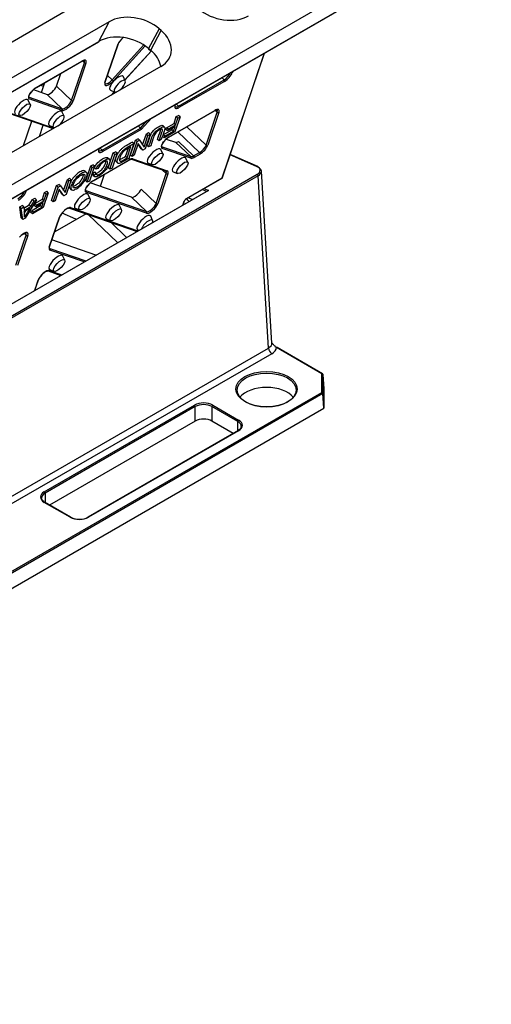
# Model space of a CAD drawing. Units: millimetres. Extents: x 0 to 284, y -57 to 204.
# Drawn here: x 70 to 90, y 41 to 82 of the extents above; entities that cross this region are included whole.
import ezdxf
from ezdxf import colors
from ezdxf.entities.mleader import LeaderData, LeaderLine
from ezdxf.math import Vec2, Vec3

# ---------------------------------------------------------------- set-up
doc = ezdxf.new("R2010")
doc.units = ezdxf.units.MM
for name, color, linetype in [('D-34M', 7, 'Continuous'), ('D-34R', 7, 'Continuous'), ('Predeterminado', 7, 'Continuous')]:
    doc.layers.add(name, color=color, linetype=linetype)

# ---------------------------------------------------------------- blocks, each defined once
blk = doc.blocks.new('SE12')
at = {"layer": 'D-34M', "color": 7, "linetype": 'Continuous'}
for p, q in [((70.978, 79.651), (70.843, 79.71)), ((70.921, 79.755), (71.001, 79.719)), ((80.032, 76.254), (78.89, 76.756)), ((80.056, 76.257), (78.894, 76.768)), ((80.657, 68.772), (80.216, 76.071)), ((45.872, 56.211), (80.029, 75.932)), ((80.069, 75.87), (45.911, 56.149)), ((80.511, 68.561), (80.069, 75.87)), ((77.978, 75.247), (46.936, 57.325)), ((77.936, 75.235), (46.937, 57.338)), ((77.89, 75.209), (77.709, 75.288)), ((77.785, 75.332), (77.978, 75.247)), ((77.281, 74.857), (77.099, 74.936)), ((72.356, 74.031), (71.767, 74.287)), ((72.377, 74.021), (72.356, 74.031)), ((72.375, 74.02), (72.356, 74.031)), ((45.911, 48.584), (80.511, 68.561)), ((82.77, 67.473), (80.856, 68.578)), ((82.806, 67.469), (80.881, 68.581)), ((80.652, 68.321), (46.053, 48.345)), ((82.77, 66.679), (82.77, 67.473)), ((82.82, 67.445), (82.82, 67.446)), ((82.82, 67.446), (82.82, 66.629)), ((82.82, 67.445), (82.858, 66.831)), ((48.897, 47.122), (82.77, 66.679)), ((82.82, 66.628), (48.917, 47.054)), ((82.82, 66.629), (82.82, 66.628)), ((82.858, 66.014), (82.82, 66.628)), ((82.858, 66.831), (82.858, 66.014)), ((48.917, 46.419), (82.858, 66.014)), ((71.01, 62.463), (77.374, 66.137)), ((77.409, 66.076), (71.045, 62.402)), ((77.409, 65.463), (77.409, 66.076)), ((78.116, 66.076), (78.116, 65.463)), ((79.212, 65.443), (78.116, 66.076)), ((78.152, 66.137), (79.248, 65.504)), ((77.409, 65.463), (71.237, 61.9)), ((79.021, 64.941), (78.116, 65.463)), ((79.212, 65.052), (79.212, 65.443)), ((79.223, 65.058), (72.859, 61.383)), ((79.248, 65.055), (72.884, 61.381)), ((71.045, 62.402), (71.045, 62.01)), ((71.035, 62.016), (70.998, 62.041)), ((72.106, 61.381), (71.01, 62.014)), ((72.131, 61.383), (71.035, 62.016))]:
    blk.add_line(p, q, dxfattribs=at)
for centre, radius, start, end in [((72.484, 62.057), 0.76, 242.3409, 273.5234), ((72.517, 62.024), 0.726, 271.1035, 298.0965)]:
    blk.add_arc(centre, radius, start, end, dxfattribs=at)
for centre, major_axis, ratio, start_param, end_param in [((79.713, 76.071), (-0.448, -0.044), 0.504111, 2.302863, 3.872442), ((80.036, 76.211), (-0.0201, -0.0458), 0.646088, 2.323908, 3.86006), ((79.718, 76.028), (-0.498, -0.047), 0.511402, 2.304349, 3.873927), ((80.034, 75.889), (-0.025, 0.0433), 0.57735, 3.961897, 5.620398), ((77.983, 75.204), (-0.0705, -0.004), 0.611561, 4.739045, 5.401832), ((80.156, 68.77), (-0.501, 0.012), 0.575864, 2.370655, 3.190308), ((80.652, 68.485), (-0.1, 0.173), 0.57735, 0.820305, 2.356194), ((80.156, 68.607), (0.701, 0), 0.576647, 5.498396, 6.211786), ((80.856, 68.537), (-0.025, -0.0433), 0.57735, 3.141593, 3.926991), ((82.77, 67.432), (-0.0462, -0.0267), 0.717439, 2.798239, 4.31969), ((80.432, 66.168), (-1.25, 0), 0.57735, 3.579742, 5.845036), ((82.77, 66.639), (-0.0462, 0.0267), 0.717439, 3.583637, 5.105088), ((77.763, 65.913), (-0.55, 0), 0.57735, 3.926991, 5.497787), ((77.374, 66.096), (-0.025, 0.0433), 0.57735, 3.926991, 5.497787), ((77.763, 65.872), (0.5, 0), 0.57735, 0.785398, 2.356194), ((78.152, 66.096), (0.025, 0.0433), 0.57735, 0.785398, 2.356194), ((77.763, 65.259), (0.5, 0), 0.57735, 0.785398, 2.356194), ((79.248, 65.463), (0.025, 0.0433), 0.57735, 0.785398, 2.356194), ((78.859, 65.239), (-0.5, 0), 0.57735, 3.141593, 3.926991), ((78.859, 65.28), (-0.55, 0), 0.57735, 2.356194, 3.926991), ((79.248, 65.014), (0.025, -0.0433), 0.57735, 2.356194, 3.141593), ((71.399, 62.238), (0.55, 0), 0.57735, 2.356194, 3.926991), ((71.399, 62.197), (0.5, 0), 0.57735, 2.356194, 3.168322), ((71.01, 62.422), (-0.025, 0.0433), 0.57735, 3.926991, 5.497787), ((71.01, 61.973), (-0.025, -0.0433), 0.57735, 3.141593, 3.926991), ((72.106, 61.34), (-0.025, -0.0433), 0.57735, 3.130849, 3.926991), ((72.495, 61.606), (0.55, 0), 0.57735, 3.926991, 5.497787), ((72.884, 61.34), (0.025, -0.0433), 0.57735, 2.356194, 3.125651)]:
    blk.add_ellipse(centre, major_axis=major_axis, ratio=ratio, start_param=start_param, end_param=end_param, dxfattribs=at)
for centre, major_axis in [((80.432, 66.821), (1.3, 0)), ((80.432, 66.78), (-1.25, 0))]:
    blk.add_ellipse(centre, major_axis=major_axis, ratio=0.57735, dxfattribs=at)
for points, knots in [([(80.856, 68.578), (80.826, 68.6), (80.797, 68.627), (80.739, 68.689), (80.711, 68.722), (80.674, 68.768), (80.665, 68.779), (80.656, 68.79)], [0, 0, 0, 0, 0.25, 0.25, 0.5, 0.5, 0.5810529, 0.5810529, 0.5810529, 0.5810529]), ([(79.357, 65.245), (79.356, 65.222), (79.353, 65.182), (79.305, 65.113), (79.253, 65.078), (79.223, 65.058)], [0, 0, 0, 0, 0.336327, 0.679368, 1, 1, 1, 1]), ([(70.998, 62.041), (70.994, 62.043), (70.962, 62.065), (70.92, 62.116), (70.896, 62.165), (70.9, 62.189), (70.901, 62.192)], [0, 0, 0, 0, 0.053144, 0.497853, 0.946134, 1, 1, 1, 1])]:
    blk.add_open_spline(points, degree=3, knots=knots, dxfattribs=at)
blk.add_open_spline([(80.802, 68.624), (80.822, 68.607), (80.842, 68.591), (80.863, 68.577)], degree=3, dxfattribs=at)
at = {"layer": 'D-34R', "color": 7, "linetype": 'Continuous'}
for p, q in [((89.954, 87.215), (57.144, 68.272)), ((56.691, 67.422), (89.501, 86.365)), ((56.698, 67.43), (89.508, 86.373)), ((72.716, 83.314), (65.999, 79.436)), ((73.765, 82.406), (67.047, 78.528)), ((73.319, 81.564), (73.765, 82.406)), ((75.874, 82.11), (75.431, 81.273)), ((75.524, 81.192), (75.967, 82.029)), ((75.967, 82.029), (75.874, 82.11)), ((66.615, 77.693), (73.319, 81.564)), ((66.615, 77.69), (73.312, 81.556)), ((73.584, 79.828), (74.124, 81.427)), ((73.598, 79.844), (74.137, 81.443)), ((73.891, 79.94), (75.237, 81.418)), ((75.291, 81.381), (73.94, 79.897)), ((74.426, 79.935), (75.55, 81.17)), ((74.427, 79.932), (75.553, 81.167)), ((75.431, 81.273), (75.524, 81.192)), ((75.433, 81.256), (75.527, 81.175)), ((78.553, 75.781), (80.339, 81.075)), ((78.567, 75.798), (80.35, 81.081)), ((70.668, 79.609), (72.601, 80.725)), ((70.676, 79.62), (72.609, 80.736)), ((72.172, 79.064), (72.711, 80.663)), ((72.78, 80.651), (72.241, 79.052)), ((72.711, 80.663), (72.631, 80.74)), ((75.955, 80.508), (69.237, 76.63)), ((71.533, 79.673), (71.715, 80.213)), ((75.921, 80.488), (75.945, 80.516)), ((78.996, 80.3), (78.977, 80.245)), ((70.895, 79.405), (71.036, 79.821)), ((73.694, 80.128), (73.891, 79.94)), ((74.446, 79.892), (74.364, 80.069)), ((76.697, 78.823), (78.63, 79.939)), ((78.653, 79.875), (76.72, 78.759)), ((78.63, 79.939), (78.533, 80.032)), ((70.556, 79.523), (71.13, 79.324)), ((71.533, 79.673), (72.172, 79.064)), ((73.817, 79.497), (73.999, 79.423)), ((73.831, 79.282), (73.97, 79.435)), ((73.841, 79.288), (73.974, 79.433)), ((70.418, 78.897), (70.336, 79.074)), ((70.375, 79.198), (71.769, 78.715)), ((71.77, 78.645), (70.377, 79.128)), ((71.769, 78.715), (71.13, 79.324)), ((69.081, 78.666), (71.382, 77.868)), ((69.131, 78.681), (71.417, 77.888)), ((71.857, 78.397), (71.775, 78.575)), ((76.295, 77.513), (78.228, 78.629)), ((76.303, 77.524), (78.237, 78.64)), ((76.6, 78.916), (76.697, 78.823)), ((77.869, 77.175), (78.338, 78.567)), ((78.407, 78.556), (77.938, 77.163)), ((78.338, 78.567), (78.258, 78.644)), ((70.134, 77.148), (70.482, 78.18)), ((75.088, 77.894), (75.375, 78.21)), ((75.561, 78.317), (75.124, 77.837)), ((76.51, 78.094), (76.606, 78.38)), ((76.764, 78.368), (76.551, 77.739)), ((76.577, 78.03), (76.673, 78.316)), ((76.606, 78.38), (76.696, 78.432)), ((76.673, 78.316), (76.606, 78.38)), ((76.673, 78.316), (76.764, 78.368)), ((76.764, 78.368), (76.696, 78.432)), ((70.813, 77.54), (70.972, 78.01)), ((71.229, 78.002), (71.41, 77.929)), ((73.471, 76.96), (75.088, 77.894)), ((75.124, 77.837), (73.494, 76.896)), ((75.088, 77.894), (74.99, 77.987)), ((75.34, 77.649), (75.426, 77.699)), ((75.493, 77.635), (75.426, 77.699)), ((76.105, 77.935), (76.038, 77.999)), ((76.048, 77.61), (76.419, 77.825)), ((76.551, 77.739), (76.09, 77.473)), ((76.115, 77.546), (76.486, 77.761)), ((76.163, 77.834), (76.188, 77.908)), ((76.23, 77.77), (76.163, 77.834)), ((76.188, 77.908), (76.51, 78.094)), ((76.255, 77.844), (76.188, 77.908)), ((76.552, 77.956), (76.23, 77.77)), ((76.23, 77.77), (76.255, 77.844)), ((76.255, 77.844), (76.577, 78.03)), ((76.419, 77.825), (76.442, 77.892)), ((76.486, 77.761), (76.419, 77.825)), ((76.486, 77.761), (76.552, 77.956)), ((76.577, 78.03), (76.51, 78.094)), ((77.591, 76.857), (76.674, 77.732)), ((77.054, 77.951), (77.869, 77.175)), ((74.672, 76.757), (74.884, 77.386)), ((74.801, 77.235), (74.734, 77.299)), ((74.739, 76.693), (74.952, 77.322)), ((74.884, 77.386), (74.977, 77.44)), ((74.952, 77.322), (74.884, 77.386)), ((74.952, 77.322), (75.045, 77.375)), ((75.045, 77.375), (74.977, 77.44)), ((75.045, 77.375), (75.24, 77.09)), ((75.18, 77.177), (75.34, 77.649)), ((75.24, 77.09), (75.407, 77.585)), ((75.493, 77.635), (75.281, 77.006)), ((75.407, 77.585), (75.34, 77.649)), ((75.407, 77.585), (75.493, 77.635)), ((75.878, 77.35), (75.81, 77.414)), ((75.968, 77.402), (75.878, 77.35)), ((76.09, 77.473), (76.023, 77.537)), ((76.115, 77.546), (76.048, 77.61)), ((76.09, 77.473), (76.115, 77.546)), ((76.183, 77.427), (76.577, 77.29)), ((77.216, 76.681), (76.577, 77.29)), ((76.702, 77.322), (77.341, 76.713)), ((73.373, 77.054), (73.471, 76.96)), ((73.938, 76.839), (74.028, 76.891)), ((74.095, 76.827), (74.028, 76.891)), ((74.456, 76.692), (74.575, 77.045)), ((74.523, 76.628), (74.686, 77.109)), ((74.801, 77.235), (74.589, 76.606)), ((74.993, 77.238), (74.826, 76.743)), ((75.121, 77.017), (74.986, 77.215)), ((75.189, 76.952), (74.993, 77.238)), ((75.189, 76.952), (75.121, 77.017)), ((75.281, 77.006), (75.189, 76.952)), ((75.431, 77.092), (75.364, 77.156)), ((75.521, 77.144), (75.431, 77.092)), ((76.039, 76.803), (75.957, 76.981)), ((75.985, 77.119), (76.002, 77.102)), ((76.002, 77.102), (77.216, 76.681)), ((77.217, 76.611), (76.004, 77.032)), ((73.069, 75.65), (74.604, 76.537)), ((73.077, 75.661), (74.613, 76.548)), ((73.763, 76.568), (73.696, 76.632)), ((73.725, 76.211), (73.938, 76.839)), ((73.793, 76.146), (74.005, 76.775)), ((74.095, 76.827), (73.883, 76.198)), ((74.005, 76.775), (73.938, 76.839)), ((74.005, 76.775), (74.095, 76.827)), ((74.057, 76.474), (74.124, 76.41)), ((74.523, 76.628), (74.456, 76.692)), ((74.739, 76.693), (74.672, 76.757)), ((74.709, 76.57), (76.174, 76.062)), ((74.826, 76.743), (74.739, 76.693)), ((74.759, 76.585), (76.224, 76.077)), ((77.099, 76.435), (77.017, 76.613)), ((77.341, 76.713), (77.591, 76.857)), ((77.613, 76.793), (77.363, 76.649)), ((72.808, 76.006), (72.741, 76.071)), ((72.769, 75.658), (72.981, 76.287)), ((72.836, 75.594), (73.048, 76.223)), ((73.139, 76.275), (72.927, 75.646)), ((72.981, 76.287), (73.071, 76.339)), ((73.048, 76.223), (72.981, 76.287)), ((73.048, 76.223), (73.139, 76.275)), ((73.056, 75.963), (73.15, 76.033)), ((73.139, 76.275), (73.071, 76.339)), ((73.198, 76.149), (73.131, 76.213)), ((73.218, 75.969), (73.15, 76.033)), ((73.281, 76.18), (73.198, 76.149)), ((73.793, 76.146), (73.725, 76.211)), ((73.883, 76.198), (73.793, 76.146)), ((75.41, 76.408), (75.592, 76.335)), ((76.18, 75.967), (76.027, 76.113)), ((76.471, 76.04), (76.652, 75.967)), ((71.832, 75.244), (71.991, 75.716)), ((71.892, 75.157), (72.058, 75.651)), ((72.145, 75.701), (71.933, 75.073)), ((71.991, 75.716), (72.078, 75.766)), ((72.058, 75.651), (71.991, 75.716)), ((72.058, 75.651), (72.145, 75.701)), ((72.145, 75.701), (72.078, 75.766)), ((72.836, 75.594), (72.769, 75.658)), ((72.927, 75.646), (72.836, 75.594)), ((73.123, 75.899), (73.056, 75.963)), ((73.075, 75.899), (73.142, 75.835)), ((73.123, 75.899), (73.218, 75.969)), ((73.544, 75.925), (73.374, 75.42)), ((75.751, 74.697), (76.18, 75.967)), ((76.249, 75.955), (75.82, 74.685)), ((77.024, 74.892), (78.545, 75.77)), ((77.033, 74.904), (78.553, 75.781)), ((71.027, 75.159), (71.117, 75.211)), ((71.184, 75.147), (71.117, 75.211)), ((71.324, 74.824), (71.536, 75.453)), ((71.391, 74.76), (71.603, 75.389)), ((71.645, 75.305), (71.478, 74.81)), ((71.536, 75.453), (71.629, 75.506)), ((71.603, 75.389), (71.536, 75.453)), ((71.603, 75.389), (71.696, 75.442)), ((71.696, 75.442), (71.629, 75.506)), ((71.773, 75.083), (71.637, 75.282)), ((71.84, 75.019), (71.645, 75.305)), ((71.696, 75.442), (71.892, 75.157)), ((72.09, 75.343), (72.158, 75.279)), ((72.776, 75.239), (75.348, 74.347)), ((74.71, 74.957), (72.957, 75.564)), ((75.113, 75.306), (75.751, 74.697)), ((70.678, 74.854), (70.205, 74.075)), ((70.378, 74.631), (70.516, 74.864)), ((70.445, 74.567), (70.583, 74.799)), ((70.516, 74.864), (70.611, 74.919)), ((70.583, 74.799), (70.516, 74.864)), ((70.583, 74.799), (70.678, 74.854)), ((70.608, 74.687), (70.93, 74.872)), ((70.678, 74.854), (70.611, 74.919)), ((70.676, 74.623), (70.997, 74.808)), ((70.93, 74.872), (71.027, 75.159)), ((70.997, 74.808), (70.93, 74.872)), ((71.184, 75.147), (70.972, 74.518)), ((70.997, 74.808), (71.094, 75.095)), ((71.094, 75.095), (71.027, 75.159)), ((71.094, 75.095), (71.184, 75.147)), ((71.391, 74.76), (71.324, 74.824)), ((71.478, 74.81), (71.391, 74.76)), ((71.84, 75.019), (71.773, 75.083)), ((71.933, 75.073), (71.84, 75.019)), ((75.35, 74.278), (72.778, 75.169)), ((72.953, 74.892), (72.871, 75.069)), ((75.348, 74.347), (74.71, 74.957)), ((76.883, 74.627), (76.939, 74.794)), ((76.893, 74.633), (76.953, 74.81)), ((69.972, 74.55), (70.075, 74.609)), ((70.039, 74.486), (69.972, 74.55)), ((70.037, 74.081), (69.972, 74.55)), ((70.039, 74.486), (70.142, 74.545)), ((70.105, 74.017), (70.039, 74.486)), ((70.142, 74.545), (70.075, 74.609)), ((70.142, 74.545), (70.157, 74.4)), ((70.147, 74.497), (70.378, 74.631)), ((70.157, 74.4), (70.445, 74.567)), ((70.394, 74.483), (70.163, 74.349)), ((70.445, 74.567), (70.378, 74.631)), ((70.443, 74.316), (70.468, 74.389)), ((70.468, 74.389), (70.839, 74.604)), ((70.535, 74.325), (70.468, 74.389)), ((70.972, 74.518), (70.51, 74.251)), ((70.535, 74.325), (70.907, 74.539)), ((70.584, 74.613), (70.608, 74.687)), ((70.651, 74.549), (70.584, 74.613)), ((70.676, 74.623), (70.608, 74.687)), ((70.972, 74.735), (70.651, 74.549)), ((70.651, 74.549), (70.676, 74.623)), ((70.839, 74.604), (70.862, 74.671)), ((70.907, 74.539), (70.839, 74.604)), ((70.907, 74.539), (70.972, 74.735)), ((72.075, 74.502), (74.943, 73.507)), ((72.125, 74.517), (74.979, 73.528)), ((72.325, 74.497), (72.506, 74.423)), ((74.279, 74.432), (74.197, 74.61)), ((70.105, 74.017), (70.037, 74.081)), ((70.205, 74.075), (70.105, 74.017)), ((70.51, 74.251), (70.443, 74.316)), ((70.51, 74.251), (70.535, 74.325)), ((71.226, 72.839), (71.655, 74.11)), ((71.24, 72.855), (71.669, 74.126)), ((72.784, 74.256), (71.453, 73.488)), ((74.12, 73.032), (72.867, 74.227)), ((73.65, 74.037), (73.832, 73.964)), ((75.605, 73.972), (75.523, 74.15)), ((73.826, 73.895), (74.5, 73.252)), ((74.976, 73.577), (75.028, 73.556)), ((69.814, 72.075), (70.242, 73.346)), ((70.311, 73.334), (69.883, 72.064)), ((70.242, 73.346), (70.162, 73.422)), ((73.198, 72.5), (71.338, 73.145)), ((71.249, 72.788), (72.778, 72.257)), ((72.703, 72.214), (71.251, 72.718)), ((71.879, 72.283), (71.797, 72.461)), ((71.25, 71.888), (71.432, 71.815)), ((70.607, 71.004), (70.754, 71.441)), ((70.617, 71.01), (70.768, 71.457)), ((71.174, 71.833), (71.717, 71.645)), ((71.224, 71.848), (71.752, 71.665))]:
    blk.add_line(p, q, dxfattribs=at)
for centre, radius, start, end in [((78.52, 75.814), 0.05, 299.9999, 341.3567), ((77.085, 74.757), 0.142, 137.5838, 158.1603), ((77.117, 74.743), 0.176, 121.8001, 141.3585), ((74.663, 71.784), 5.141, 149.5494, 150.9983), ((74.73, 71.72), 5.141, 147.4899, 152.2593), ((72.349, 73.827), 0.743, 118.8069, 156.2944), ((66.646, 73.982), 3.536, 2.1253, 5.9662), ((71.449, 71.158), 0.743, 118.8069, 156.2944)]:
    blk.add_arc(centre, radius, start, end, dxfattribs=at)
for centre, major_axis, ratio, start_param, end_param in [((74.813, 81.498), (-1.465, 0.401), 0.695982, 4.109181, 5.679978), ((78.619, 83.56), (1.465, -0.401), 0.695982, 4.109181, 5.679978), ((74.907, 81.417), (-1.465, 0.401), 0.695982, 2.538385, 4.109181), ((73.287, 81.6), (-0.025, 0.0433), 0.57735, 3.141593, 3.48919), ((74.37, 80.661), (-1.468, 0.393), 0.693185, 4.105754, 5.676551), ((74.371, 81.57), (-0.242, -0.253), 0.369933, 4.39025, 5.612612), ((74.09, 81.459), (-0.0474, 0.016), 0.727885, 2.571753, 3.141593), ((75.466, 81.294), (0.0327, 0.0378), 0.419806, 2.452136, 3.141593), ((75.56, 81.213), (0.0327, 0.0378), 0.419806, 2.452136, 3.141593), ((74.464, 80.58), (-1.468, 0.393), 0.693185, 3.450784, 4.105754), ((72.576, 80.768), (-0.025, 0.0433), 0.57735, 3.141593, 3.611802), ((72.533, 80.508), (-0.242, -0.253), 0.369933, 2.471019, 4.041816), ((72.499, 80.54), (-0.207, -0.217), 0.369933, 2.471019, 3.142555), ((72.746, 80.683), (-0.0474, 0.016), 0.727885, 1.000957, 2.571753), ((78.696, 80.134), (-0.207, -0.217), 0.369933, 0.900223, 2.424665), ((78.73, 80.102), (0.242, 0.253), 0.369933, 4.041816, 5.612612), ((78.944, 80.277), (-0.0474, 0.016), 0.727885, 1.142731, 2.571753), ((73.832, 79.971), (0.242, 0.253), 0.369933, 2.471019, 4.774835), ((73.55, 79.86), (-0.0474, 0.016), 0.727885, 2.571753, 3.141593), ((73.798, 80.003), (0.207, 0.217), 0.369933, 3.145708, 4.774835), ((74.075, 79.798), (0.276, 0.289), 0.369933, 0, 3.28703), ((73.906, 79.929), (0.037, -0.0337), 0.057978, 4.332782, 5.903578), ((74.21, 79.67), (-0.226, -0.237), 0.369933, 1.059632, 6.283185), ((74.075, 79.798), (0.276, 0.289), 0.369933, 6.137747, 6.283185), ((78.619, 79.907), (0.025, -0.0433), 0.57735, 0.470209, 2.041006), ((70.6, 79.392), (0.242, 0.253), 0.369933, 0.900223, 3.308796), ((70.643, 79.652), (-0.025, 0.0433), 0.57735, 3.141593, 3.611802), ((71.321, 79.55), (-0.207, -0.217), 0.369933, 0.167204, 2.471019), ((74.21, 79.67), (-0.226, -0.237), 0.369933, 0, 0.740814), ((70.047, 78.803), (0.276, 0.289), 0.369933, 0, 3.28703), ((70.047, 78.803), (0.276, 0.289), 0.369933, 6.137747, 6.283185), ((70.566, 79.424), (0.207, 0.217), 0.369933, 3.148997, 3.308796), ((70.343, 79.16), (-0.0164, -0.0472), 0.916102, 1.174899, 2.745695), ((71.959, 78.941), (-0.207, -0.217), 0.369933, 0.167204, 2.471019), ((71.993, 78.909), (0.242, 0.253), 0.369933, 3.308796, 5.612612), ((72.207, 79.084), (-0.0474, 0.016), 0.727885, 1.000957, 2.571753), ((71.487, 78.304), (0.276, 0.289), 0.369933, 0, 3.28703), ((71.487, 78.304), (0.276, 0.289), 0.369933, 6.137747, 6.283185), ((71.737, 78.677), (-0.0164, -0.0472), 0.916102, 1.174899, 2.745695), ((76.797, 78.986), (0.242, 0.253), 0.369933, 2.227241, 4.041816), ((76.763, 79.018), (0.207, 0.217), 0.369933, 3.144467, 4.041816), ((76.686, 78.791), (0.025, -0.0433), 0.57735, 0.470209, 2.041006), ((78.203, 78.672), (-0.025, 0.0433), 0.57735, 3.141593, 3.611802), ((78.16, 78.413), (-0.242, -0.253), 0.369933, 2.471019, 4.041816), ((78.126, 78.445), (-0.207, -0.217), 0.369933, 2.471019, 3.142555), ((78.374, 78.588), (0.0474, -0.016), 0.727885, 4.142549, 5.713346), ((71.621, 78.175), (0.226, 0.237), 0.369933, 0, 3.882407), ((71.621, 78.175), (0.226, 0.237), 0.369933, 4.201224, 6.283185), ((75.091, 77.869), (-0.0317, 0.0394), 0.291512, 3.566501, 5.137297), ((76.227, 77.297), (0.242, 0.253), 0.369933, 0.900223, 3.308796), ((76.27, 77.556), (-0.025, 0.0433), 0.57735, 3.141593, 3.611802), ((76.768, 77.517), (-0.207, -0.217), 0.369933, 0.167204, 0.900223), ((73.571, 77.123), (0.242, 0.253), 0.369933, 2.227241, 4.041816), ((73.537, 77.155), (0.207, 0.217), 0.369933, 3.144467, 4.041816), ((73.46, 76.928), (0.025, -0.0433), 0.57735, 0.470209, 2.041006), ((75.668, 76.709), (0.276, 0.289), 0.369933, 0, 3.28703), ((75.668, 76.709), (0.276, 0.289), 0.369933, 6.137747, 6.283185), ((76.193, 77.329), (0.207, 0.217), 0.369933, 3.148997, 3.308796), ((75.971, 77.064), (0.0164, 0.0472), 0.916102, 4.316491, 5.887288), ((77.656, 77.052), (-0.207, -0.217), 0.369933, 0.900223, 2.471019), ((77.69, 77.02), (0.242, 0.253), 0.369933, 4.041816, 5.612612), ((77.904, 77.195), (0.0474, -0.016), 0.727885, 4.142549, 5.713346), ((74.579, 76.58), (-0.025, 0.0433), 0.57735, 3.141593, 3.611802), ((74.536, 76.321), (0.242, 0.253), 0.369933, 0.167204, 0.900223), ((74.725, 76.617), (0.0164, 0.0472), 0.916102, 3.141593, 4.316491), ((76.729, 76.341), (0.276, 0.289), 0.369933, 0, 3.28703), ((76.729, 76.341), (0.276, 0.289), 0.369933, 6.137747, 6.283185), ((77.406, 76.908), (-0.207, -0.217), 0.369933, 0.167204, 0.900223), ((77.184, 76.643), (0.0164, 0.0472), 0.916102, 4.316491, 5.887288), ((77.44, 76.876), (-0.242, -0.253), 0.369933, 0.167204, 0.900223), ((77.33, 76.681), (0.025, -0.0433), 0.57735, 0.470209, 2.041006), ((77.58, 76.825), (0.025, -0.0433), 0.57735, 0.470209, 2.041006), ((76.19, 76.109), (0.0164, 0.0472), 0.916102, 3.141593, 4.316491), ((75.968, 75.844), (-0.207, -0.217), 0.369933, 2.471019, 3.152104), ((76.001, 75.812), (-0.242, -0.253), 0.369933, 2.471019, 3.308796), ((73.001, 75.434), (0.242, 0.253), 0.369933, 0.900223, 3.308796), ((73.044, 75.694), (-0.025, 0.0433), 0.57735, 3.141593, 3.611802), ((76.215, 75.987), (0.0474, -0.016), 0.727885, 4.142549, 5.713346), ((78.52, 75.814), (-0.025, 0.0433), 0.57735, 3.141593, 3.611802), ((78.52, 75.814), (-0.0474, 0.016), 0.727885, 2.571753, 3.141593), ((69.961, 75.091), (-0.207, -0.217), 0.369933, 0.900223, 2.424665), ((69.994, 75.059), (-0.242, -0.253), 0.369933, 0.900223, 2.714797), ((72.967, 75.466), (0.207, 0.217), 0.369933, 3.148997, 3.308796), ((72.744, 75.202), (0.0164, 0.0472), 0.916102, 4.316491, 5.887288), ((74.901, 75.183), (-0.207, -0.217), 0.369933, 0.167204, 2.471019), ((72.582, 74.798), (0.276, 0.289), 0.369933, 0, 3.28703), ((72.582, 74.798), (0.276, 0.289), 0.369933, 6.137747, 6.283185), ((77.01, 74.835), (0.0688, 0.0761), 0.37429, 0.859861, 2.430657), ((76.905, 74.826), (-0.0474, 0.016), 0.727885, 2.571753, 3.141593), ((76.999, 74.936), (-0.025, 0.0433), 0.57735, 3.148464, 3.611802), ((76.882, 74.537), (-0.3, 0.52), 0.57735, 4.841449, 5.117292), ((71.902, 74.252), (-0.242, -0.253), 0.369933, 3.308796, 5.612612), ((72.091, 74.549), (0.0164, 0.0472), 0.916102, 3.141593, 4.316491), ((73.908, 74.338), (0.276, 0.289), 0.369933, 0, 3.28703), ((73.908, 74.338), (0.276, 0.289), 0.369933, 6.137747, 6.283185), ((75.539, 74.574), (-0.207, -0.217), 0.369933, 0.167204, 2.471019), ((75.573, 74.542), (0.242, 0.253), 0.369933, 3.308796, 5.612612), ((75.787, 74.717), (0.0474, -0.016), 0.727885, 4.142549, 5.713346), ((71.621, 74.142), (-0.0474, 0.016), 0.727885, 2.571753, 3.140875), ((75.234, 73.878), (0.276, 0.289), 0.369933, 0, 3.28703), ((75.368, 73.75), (0.226, 0.237), 0.369933, 0, 2.456302), ((75.317, 74.31), (0.0164, 0.0472), 0.916102, 4.316491, 5.887288), ((75.234, 73.878), (0.276, 0.289), 0.369933, 6.137747, 6.283185), ((75.368, 73.75), (0.226, 0.237), 0.369933, 5.627338, 6.283185), ((70.064, 73.191), (-0.242, -0.253), 0.369933, 2.471019, 4.774835), ((70.03, 73.223), (-0.207, -0.217), 0.369933, 2.471019, 3.145708), ((70.278, 73.366), (0.0474, -0.016), 0.727885, 4.142549, 5.713346), ((71.474, 72.982), (0.242, 0.253), 0.369933, 2.471019, 3.308796), ((71.193, 72.871), (-0.0474, 0.016), 0.727885, 2.571753, 3.141593), ((71.44, 73.014), (0.207, 0.217), 0.369933, 3.152104, 3.308796), ((71.218, 72.75), (0.0164, 0.0472), 0.916102, 4.316491, 5.887288), ((71.508, 72.189), (0.276, 0.289), 0.369933, 0, 3.28703), ((71.508, 72.189), (0.276, 0.289), 0.369933, 6.137747, 6.283185), ((71.002, 71.583), (-0.242, -0.253), 0.369933, 3.308796, 5.612612), ((70.721, 71.473), (-0.0474, 0.016), 0.727885, 2.571753, 3.142906), ((71.191, 71.88), (0.0164, 0.0472), 0.916102, 3.141593, 4.316491)]:
    blk.add_ellipse(centre, major_axis=major_axis, ratio=ratio, start_param=start_param, end_param=end_param, dxfattribs=at)
for centre in [(70.182, 78.674), (75.802, 76.581), (76.863, 76.213), (72.717, 74.67), (74.043, 74.21), (71.642, 72.061)]:
    blk.add_ellipse(centre, major_axis=(0.226, 0.237), ratio=0.369933, dxfattribs=at)
for points, knots in [([(72.601, 80.725), (72.615, 80.733), (72.647, 80.749), (72.693, 80.762), (72.705, 80.758), (72.706, 80.757), (72.706, 80.757)], [0, 0, 0, 0, 0.2075247, 0.5313218, 0.8705648, 0.9272333, 0.9272333, 0.9272333, 0.9272333]), ([(73.591, 79.785), (73.591, 79.785), (73.591, 79.786), (73.586, 79.805), (73.594, 79.831), (73.598, 79.844)], [0.1029458, 0.1029458, 0.1029458, 0.1029458, 0.2754092, 0.7206342, 1, 1, 1, 1]), ([(70.359, 79.207), (70.359, 79.207), (70.359, 79.207), (70.355, 79.21), (70.36, 79.256), (70.389, 79.322), (70.442, 79.405), (70.517, 79.492), (70.599, 79.565), (70.645, 79.594), (70.668, 79.609)], [0, 0, 0, 0, 0.010503, 0.153138, 0.279636, 0.412308, 0.560328, 0.718478, 0.879632, 1, 1, 1, 1]), ([(76.556, 78.801), (76.556, 78.801), (76.556, 78.802), (76.552, 78.826), (76.567, 78.875), (76.584, 78.909), (76.591, 78.921)], [0.0443912, 0.0443912, 0.0443912, 0.0443912, 0.1358391, 0.3300394, 0.5259785, 0.630019, 0.630019, 0.630019, 0.630019]), ([(78.228, 78.629), (78.243, 78.637), (78.274, 78.654), (78.32, 78.666), (78.333, 78.662), (78.334, 78.662), (78.334, 78.662)], [0, 0, 0, 0, 0.2075247, 0.5313218, 0.8705648, 0.9272333, 0.9272333, 0.9272333, 0.9272333]), ([(75.364, 77.156), (75.405, 77.277), (75.445, 77.398), (75.486, 77.519), (75.508, 77.583), (75.532, 77.637), (75.588, 77.73), (75.626, 77.776), (75.675, 77.823), (75.723, 77.869), (75.78, 77.912), (75.91, 77.986), (75.959, 78.007), (75.993, 78.01), (76.013, 78.012), (76.027, 78.008), (76.037, 77.999)], [0, 0, 0, 0, 0.2291739, 0.2291739, 0.2291739, 0.3157703, 0.3157703, 0.4023667, 0.4023667, 0.4023667, 0.4989595, 0.4989595, 0.5928692, 0.5928692, 0.5928692, 0.6379663, 0.6379663, 0.6379663, 0.6379663]), ([(75.431, 77.092), (75.472, 77.213), (75.513, 77.334), (75.554, 77.455), (75.575, 77.519), (75.6, 77.573), (75.656, 77.666), (75.694, 77.712), (75.742, 77.759), (75.79, 77.805), (75.848, 77.848), (75.977, 77.922), (76.026, 77.942), (76.06, 77.946), (76.094, 77.949), (76.113, 77.936), (76.118, 77.908), (76.122, 77.88), (76.113, 77.832), (76.09, 77.765), (76.049, 77.644), (76.009, 77.523), (75.968, 77.402)], [0, 0, 0, 0, 0.229174, 0.229174, 0.229174, 0.31577, 0.31577, 0.402367, 0.402367, 0.402367, 0.49896, 0.49896, 0.592869, 0.592869, 0.592869, 0.669406, 0.669406, 0.669406, 0.770808, 0.770808, 0.770808, 1, 1, 1, 1]), ([(75.878, 77.35), (75.918, 77.471), (75.959, 77.592), (76, 77.713), (76.018, 77.767), (76.026, 77.805), (76.024, 77.824), (76.022, 77.843), (76.01, 77.852), (75.987, 77.851), (75.965, 77.849), (75.935, 77.837), (75.829, 77.776), (75.777, 77.735), (75.702, 77.647), (75.67, 77.585), (75.643, 77.507), (75.602, 77.386), (75.562, 77.265), (75.521, 77.144)], [0, 0, 0, 0, 0.272288, 0.272288, 0.272288, 0.364005, 0.364005, 0.364005, 0.424964, 0.424964, 0.424964, 0.492866, 0.492866, 0.610298, 0.610298, 0.727729, 0.727729, 0.727729, 1, 1, 1, 1]), ([(75.81, 77.414), (75.851, 77.535), (75.892, 77.656), (75.933, 77.777), (75.941, 77.801), (75.947, 77.822), (75.951, 77.839)], [0, 0, 0, 0, 0.2722878, 0.2722878, 0.2722878, 0.312877, 0.312877, 0.312877, 0.312877]), ([(74.057, 76.474), (74.046, 76.484), (74.039, 76.5), (74.034, 76.554), (74.042, 76.598), (74.077, 76.702), (74.097, 76.748), (74.122, 76.792), (74.146, 76.836), (74.172, 76.875), (74.199, 76.91), (74.226, 76.946), (74.254, 76.977), (74.281, 77.003), (74.308, 77.031), (74.339, 77.057), (74.373, 77.082), (74.407, 77.108), (74.445, 77.132), (74.487, 77.156), (74.569, 77.204), (74.651, 77.251), (74.734, 77.299)], [0.3387095, 0.3387095, 0.3387095, 0.3387095, 0.4013323, 0.4013323, 0.5019761, 0.5019761, 0.5875984, 0.5875984, 0.5875984, 0.6581549, 0.6581549, 0.6581549, 0.7146088, 0.7146088, 0.7146088, 0.7717425, 0.7717425, 0.7717425, 0.8423743, 0.8423743, 0.8423743, 1, 1, 1, 1]), ([(75.986, 77.112), (75.986, 77.112), (75.986, 77.112), (75.983, 77.114), (75.987, 77.161), (76.016, 77.227), (76.069, 77.309), (76.144, 77.396), (76.226, 77.469), (76.272, 77.499), (76.295, 77.513)], [0, 0, 0, 0, 0.010503, 0.153138, 0.279636, 0.412308, 0.560328, 0.718478, 0.879632, 1, 1, 1, 1]), ([(73.329, 76.938), (73.329, 76.938), (73.329, 76.939), (73.326, 76.964), (73.341, 77.012), (73.358, 77.046), (73.365, 77.058)], [0.0443912, 0.0443912, 0.0443912, 0.0443912, 0.1358391, 0.3300394, 0.5259785, 0.630019, 0.630019, 0.630019, 0.630019]), ([(74.589, 76.606), (74.51, 76.561), (74.431, 76.515), (74.353, 76.47), (74.3, 76.439), (74.26, 76.418), (74.234, 76.408), (74.198, 76.394), (74.169, 76.39), (74.149, 76.396), (74.123, 76.403), (74.107, 76.423), (74.101, 76.49), (74.109, 76.534), (74.144, 76.638), (74.164, 76.684), (74.189, 76.728), (74.214, 76.772), (74.239, 76.811), (74.266, 76.846), (74.293, 76.882), (74.321, 76.912), (74.348, 76.939), (74.375, 76.966), (74.406, 76.993), (74.441, 77.018), (74.474, 77.043), (74.512, 77.068), (74.554, 77.092), (74.636, 77.14), (74.718, 77.187), (74.801, 77.235)], [0, 0, 0, 0, 0.150652, 0.150652, 0.150652, 0.228688, 0.228688, 0.228688, 0.300688, 0.300688, 0.300688, 0.401332, 0.401332, 0.501976, 0.501976, 0.587598, 0.587598, 0.587598, 0.658155, 0.658155, 0.658155, 0.714609, 0.714609, 0.714609, 0.771743, 0.771743, 0.771743, 0.842374, 0.842374, 0.842374, 1, 1, 1, 1]), ([(74.686, 77.109), (74.637, 77.081), (74.588, 77.053), (74.539, 77.025), (74.494, 76.998), (74.458, 76.974), (74.429, 76.951), (74.401, 76.929), (74.377, 76.906), (74.328, 76.851), (74.303, 76.815), (74.256, 76.734), (74.237, 76.69), (74.198, 76.577), (74.193, 76.533), (74.204, 76.511), (74.216, 76.49), (74.237, 76.482), (74.266, 76.49), (74.288, 76.495), (74.326, 76.513), (74.379, 76.544), (74.427, 76.572), (74.475, 76.6), (74.523, 76.628)], [0, 0, 0, 0, 0.131497, 0.131497, 0.131497, 0.228424, 0.228424, 0.228424, 0.303796, 0.303796, 0.407987, 0.407987, 0.512178, 0.512178, 0.65786, 0.65786, 0.65786, 0.76358, 0.76358, 0.76358, 0.870527, 0.870527, 0.870527, 1, 1, 1, 1]), ([(73.198, 76.149), (73.24, 76.228), (73.292, 76.3), (73.353, 76.364), (73.414, 76.428), (73.481, 76.481), (73.626, 76.565), (73.681, 76.586), (73.718, 76.585), (73.755, 76.583), (73.777, 76.564), (73.79, 76.487), (73.783, 76.438), (73.74, 76.313), (73.707, 76.248), (73.664, 76.183), (73.62, 76.119), (73.569, 76.06), (73.51, 76.005), (73.451, 75.951), (73.392, 75.907), (73.263, 75.832), (73.211, 75.815), (73.175, 75.82), (73.139, 75.825), (73.122, 75.851), (73.123, 75.899)], [0, 0, 0, 0, 0.109792, 0.109792, 0.109792, 0.211799, 0.211799, 0.317076, 0.317076, 0.317076, 0.413918, 0.413918, 0.510761, 0.510761, 0.616407, 0.616407, 0.616407, 0.708866, 0.708866, 0.708866, 0.799889, 0.799889, 0.902546, 0.902546, 0.902546, 1, 1, 1, 1]), ([(73.131, 76.213), (73.173, 76.292), (73.225, 76.364), (73.286, 76.428), (73.347, 76.493), (73.414, 76.545), (73.558, 76.629), (73.614, 76.65), (73.651, 76.649), (73.67, 76.648), (73.685, 76.643), (73.696, 76.632)], [0, 0, 0, 0, 0.1097918, 0.1097918, 0.1097918, 0.211799, 0.211799, 0.3170756, 0.3170756, 0.3170756, 0.3676499, 0.3676499, 0.3676499, 0.3676499]), ([(73.21, 75.974), (73.231, 75.978), (73.258, 75.989), (73.342, 76.038), (73.39, 76.075), (73.434, 76.119), (73.477, 76.162), (73.512, 76.208), (73.539, 76.255), (73.567, 76.302), (73.588, 76.347), (73.615, 76.428), (73.623, 76.461), (73.624, 76.488)], [0.1205786, 0.1205786, 0.1205786, 0.1205786, 0.1851095, 0.1851095, 0.2904937, 0.2904937, 0.2904937, 0.3853341, 0.3853341, 0.3853341, 0.4787055, 0.4787055, 0.5686396, 0.5686396, 0.5686396, 0.5686396]), ([(73.218, 75.969), (73.218, 75.932), (73.23, 75.912), (73.276, 75.905), (73.311, 75.917), (73.409, 75.974), (73.458, 76.011), (73.501, 76.054), (73.544, 76.098), (73.579, 76.144), (73.607, 76.191), (73.634, 76.238), (73.655, 76.283), (73.687, 76.378), (73.694, 76.419), (73.691, 76.449), (73.687, 76.48), (73.671, 76.494), (73.642, 76.493), (73.613, 76.492), (73.577, 76.48), (73.485, 76.426), (73.437, 76.388), (73.393, 76.341), (73.349, 76.294), (73.311, 76.24), (73.281, 76.18)], [0, 0, 0, 0, 0.092555, 0.092555, 0.18511, 0.18511, 0.290494, 0.290494, 0.290494, 0.385334, 0.385334, 0.385334, 0.478706, 0.478706, 0.599428, 0.599428, 0.599428, 0.694254, 0.694254, 0.694254, 0.781035, 0.781035, 0.887843, 0.887843, 0.887843, 1, 1, 1, 1]), ([(74.203, 76.555), (74.225, 76.561), (74.261, 76.579), (74.312, 76.609), (74.36, 76.636), (74.408, 76.664), (74.456, 76.692)], [0.7694342, 0.7694342, 0.7694342, 0.7694342, 0.8705273, 0.8705273, 0.8705273, 1, 1, 1, 1]), ([(74.604, 76.537), (74.619, 76.545), (74.65, 76.562), (74.695, 76.573), (74.704, 76.571), (74.709, 76.57)], [0, 0, 0, 0, 0.254641, 0.651953, 1, 1, 1, 1]), ([(72.74, 76.071), (72.727, 76.083), (72.708, 76.089), (72.642, 76.088), (72.589, 76.069), (72.466, 75.998), (72.406, 75.954), (72.346, 75.898), (72.286, 75.843), (72.234, 75.782), (72.144, 75.649), (72.111, 75.584), (72.069, 75.458), (72.063, 75.409), (72.072, 75.374), (72.076, 75.361), (72.082, 75.351), (72.091, 75.343)], [0.1142234, 0.1142234, 0.1142234, 0.1142234, 0.165149, 0.165149, 0.2486059, 0.2486059, 0.3255519, 0.3255519, 0.3255519, 0.4116304, 0.4116304, 0.497709, 0.497709, 0.5826549, 0.5826549, 0.5826549, 0.6134407, 0.6134407, 0.6134407, 0.6134407]), ([(72.812, 75.84), (72.777, 75.736), (72.719, 75.637), (72.638, 75.542), (72.557, 75.449), (72.469, 75.374), (72.31, 75.282), (72.257, 75.263), (72.216, 75.261), (72.175, 75.26), (72.149, 75.276), (72.14, 75.31), (72.13, 75.345), (72.136, 75.393), (72.178, 75.52), (72.212, 75.585), (72.301, 75.717), (72.354, 75.778), (72.413, 75.834), (72.473, 75.889), (72.533, 75.934), (72.657, 76.005), (72.709, 76.024), (72.791, 76.026), (72.816, 76.009), (72.826, 75.975), (72.836, 75.941), (72.83, 75.895), (72.812, 75.84)], [0, 0, 0, 0, 0.133491, 0.133491, 0.133491, 0.256564, 0.256564, 0.337058, 0.337058, 0.337058, 0.417345, 0.417345, 0.417345, 0.502291, 0.502291, 0.58837, 0.58837, 0.674448, 0.674448, 0.674448, 0.751394, 0.751394, 0.834851, 0.834851, 0.918308, 0.918308, 0.918308, 1, 1, 1, 1]), ([(72.719, 75.788), (72.745, 75.864), (72.743, 75.91), (72.684, 75.946), (72.636, 75.936), (72.501, 75.858), (72.437, 75.804), (72.379, 75.735), (72.321, 75.666), (72.278, 75.591), (72.233, 75.459), (72.227, 75.42), (72.233, 75.393), (72.239, 75.365), (72.257, 75.352), (72.315, 75.351), (72.352, 75.364), (72.46, 75.427), (72.522, 75.479), (72.582, 75.546), (72.641, 75.613), (72.688, 75.694), (72.719, 75.788)], [0, 0, 0, 0, 0.119241, 0.119241, 0.238483, 0.238483, 0.359346, 0.359346, 0.359346, 0.497656, 0.497656, 0.585085, 0.585085, 0.585085, 0.664088, 0.664088, 0.743092, 0.743092, 0.854813, 0.854813, 0.854813, 1, 1, 1, 1]), ([(72.652, 75.852), (72.62, 75.758), (72.574, 75.677), (72.515, 75.61), (72.455, 75.543), (72.393, 75.491), (72.29, 75.431), (72.256, 75.419), (72.229, 75.416)], [0, 0, 0, 0, 0.1451868, 0.1451868, 0.1451868, 0.2569084, 0.2569084, 0.3267989, 0.3267989, 0.3267989, 0.3267989]), ([(72.76, 75.249), (72.76, 75.249), (72.76, 75.249), (72.756, 75.251), (72.761, 75.298), (72.79, 75.364), (72.843, 75.446), (72.918, 75.533), (73, 75.607), (73.046, 75.636), (73.069, 75.65)], [0, 0, 0, 0, 0.010503, 0.153138, 0.279636, 0.412308, 0.560328, 0.718478, 0.879632, 1, 1, 1, 1]), ([(71.991, 74.478), (72.007, 74.486), (72.039, 74.502), (72.068, 74.504), (72.073, 74.503), (72.075, 74.502)], [0, 0, 0, 0, 0.335505, 0.781887, 1, 1, 1, 1]), ([(69.959, 73.263), (69.974, 73.279), (70.012, 73.319), (70.088, 73.382), (70.165, 73.427), (70.222, 73.444), (70.237, 73.44), (70.238, 73.44), (70.238, 73.44)], [0, 0, 0, 0, 0.1151687, 0.3358864, 0.5558436, 0.7342713, 0.9209055, 0.9622213, 0.9622213, 0.9622213, 0.9622213]), ([(71.233, 72.797), (71.233, 72.797), (71.233, 72.797), (71.229, 72.799), (71.233, 72.834), (71.239, 72.853), (71.24, 72.855)], [0, 0, 0, 0, 0.039634, 0.518839, 0.940203, 1, 1, 1, 1]), ([(71.09, 71.809), (71.107, 71.817), (71.138, 71.833), (71.167, 71.835), (71.173, 71.834), (71.174, 71.833)], [0, 0, 0, 0, 0.335505, 0.781887, 1, 1, 1, 1])]:
    blk.add_open_spline(points, degree=3, knots=knots, dxfattribs=at)
for points in [[(72.67, 75.934), (72.669, 75.912), (72.663, 75.885), (72.652, 75.852)], [(73.075, 75.899), (73.061, 75.912), (73.055, 75.933), (73.056, 75.963)]]:
    blk.add_open_spline(points, degree=3, dxfattribs=at)
blk = doc.blocks.new('_DOT')
at = {"color": 0}
blk.add_line((0, 0), (-1, 0), dxfattribs=at)
at = {"color": 0, "const_width": 0.333}
blk.add_lwpolyline([(-0.1665, 0, 1), (0.1665, 0, 1)], format="xyb", close=True, dxfattribs=at)

msp = doc.modelspace()

# ---------------------------------------------------------------- block references
at = {"layer": 'Predeterminado'}
msp.add_blockref('SE12', (0, 0), dxfattribs=at)

# ---------------------------------------------------------------- leaders
at = {"layer": 'Predeterminado', "color": 7, "linetype": 'Continuous'}
ml = msp.add_multileader_mtext('Standard', dxfattribs=at)
ml.set_content('{\\pxsm0.9;\\fArial TUR|b0||i0||c0|p34;\\W1.;Conjunto bordillo tragadero + reja imbornal\\P}', color=256)
ml.set_leader_properties()
ml.set_arrow_properties(name='DOT')
ml.build(insert=Vec2(0, 0))
ml.multileader.update_dxf_attribs({"leader_type": 0, "dogleg_length": 0, "arrow_head_size": 1.25})
ctx = ml.context
ctx.base_point, ctx.char_height, ctx.arrow_head_size, ctx.landing_gap_size = Vec3(10.6391, 191.8307), 2.5, 1.25, 0.875
notes = []
notes.append((ctx, [(0, (0, 0, 0), (0, 0), (1, 0), 1, [])]))
ctx.mtext.insert = Vec3(12.6391, 193.447)
for ctx, leaders in notes:
    for number, flags, end, landing, length, lines in leaders:
        leader = LeaderData()
        leader.index, (leader.has_last_leader_line, leader.has_dogleg_vector, leader.attachment_direction) = number, flags
        leader.last_leader_point, leader.dogleg_vector, leader.dogleg_length = Vec3(end), Vec3(landing), length
        for number, points, colour, breaks in lines:
            line = LeaderLine()
            line.index, line.vertices, line.color, line.breaks = number, Vec3.list(points), colors.encode_raw_color(colour), breaks
            leader.lines.append(line)
        ctx.leaders.append(leader)

doc.saveas('drawing.dxf')
